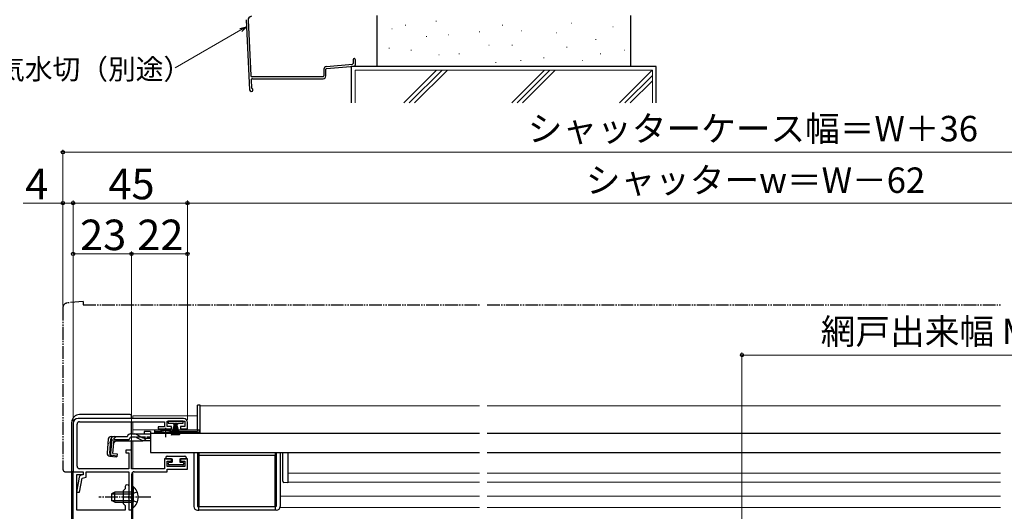
# Model space of a CAD drawing. Extents: x 0 to 1065, y 0 to 1570.
# Drawn here: x 240 to 627, y 342 to 536 of the extents above; entities that cross this region are included whole.
import ezdxf

# ---------------------------------------------------------------- set-up
doc = ezdxf.new("R2010")
doc.units = 0
for name, pattern in [('YCENTER_1', [13, 10, -1, 1, -1]), ('YDIVIDE_1', [15, 10, -1, 1, -1, 1, -1]), ('YHIDDEN_1', [4, 3, -1])]:
    doc.linetypes.add(name, pattern=pattern)
for name, color, linetype, lineweight in [('YKK_11', 7, 'CONTINUOUS', 30), ('YKK_12', 2, 'CONTINUOUS', 13), ('YKK_13', 4, 'CONTINUOUS', 30), ('YKK_D', 6, 'CONTINUOUS', 13), ('YSS_K', 3, 'CONTINUOUS', 13), ('YSS_KE', 3, 'CONTINUOUS', 30)]:
    doc.layers.add(name, color=color, linetype=linetype, lineweight=lineweight)
doc.styles.add('text-b', font='txt')

msp = doc.modelspace()

# ---------------------------------------------------------------- linework, layer by layer
at = {"layer": 'YKK_11', "linetype": 'ByBlock', "lineweight": -2, "ltscale": 0.5}
for p, q in [((261, 377), (261, 358)), ((262.6, 360.2), (262.6, 376.7)), ((304.5, 379), (263, 379)), ((263.6, 377.7), (297, 377.7)), ((297, 377.7), (297, 375.7)), ((298, 375.8), (298, 377.9)), ((298, 377.9), (305, 377.9)), ((305, 377.9), (305, 375.8)), ((306, 374.9), (306, 377.5)), ((297, 375.7), (294.5, 375.7)), ((294.5, 375.7), (294.5, 374.9)), ((294.5, 374.9), (299.75, 374.9)), ((299.75, 375.8), (298, 375.8)), ((299.75, 374.9), (299.75, 375.8)), ((305, 375.8), (303.25, 375.8)), ((303.25, 375.8), (303.25, 374.9)), ((303.25, 374.9), (306, 374.9)), ((284, 366.5), (281.8, 366.5)), ((281.8, 366.5), (281.8, 365.5)), ((281.8, 365.5), (283, 365.5)), ((283, 365.5), (283, 359.2)), ((284, 359.1), (284, 366.5)), ((299.75, 363.1), (297, 363.1)), ((297, 363.1), (297, 359.1)), ((298, 360.1), (298, 362.2)), ((298, 362.2), (299.75, 362.2)), ((299.75, 362.2), (299.75, 363.1)), ((306, 363.1), (303.25, 363.1)), ((303.25, 363.1), (303.25, 362.2)), ((303.25, 362.2), (305, 362.2)), ((305, 362.2), (305, 360.1)), ((306, 359), (306, 363.1)), ((261, 358), (265, 358)), ((283, 359.2), (263.6, 359.2)), ((265, 356.8), (264.17, 356.64)), ((265, 358), (265, 356.8)), ((266.2, 355.82), (266.2, 358)), ((266.2, 358), (282.9, 358)), ((282.9, 358), (282.9, 343)), ((297, 359.1), (284, 359.1)), ((284.1, 348.46), (284.1, 357)), ((285.1, 358), (298, 358)), ((305, 360.1), (298, 360.1)), ((298, 358), (298, 359)), ((298, 359), (306, 359)), ((263.38, 355.83), (262.35, 350)), ((263.57, 350), (264.54, 355.49)), ((264.54, 355.49), (266.2, 355.82)), ((262.35, 350), (263.57, 350)), ((283.98, 348.28), (284.1, 348.46)), ((283.98, 347.73), (283.98, 348.28)), ((284.1, 347.54), (283.98, 347.73)), ((284.1, 343), (284.1, 347.54)), ((282.9, 343), (284.1, 343))]:
    msp.add_line(p, q, dxfattribs=at)
msp.add_lwpolyline([(261, 252), (261, 358), (265, 358), (265, 356.8), (262.4, 356.8), (262.4, 343), (281.7, 343), (281.7, 344.6), (280.9, 345.4), (280.9, 350.6), (281.7, 351.4), (281.7, 352.4, -1), (282.9, 352.4), (282.9, 348.46), (282.78, 348.28), (282.78, 347.73), (282.9, 347.54), (282.9, 343), (284, 343), (284, 309)], format="xyb", dxfattribs=at)
for centre, radius, start, end in [((263, 377), 2, 90, 180), ((263.6, 376.7), 1, 90, 180), ((304.5, 377.5), 1.5, 0, 90), ((263.6, 360.2), 1, 180, 270), ((264.37, 355.65), 1, 101.3099, 170), ((285.1, 357), 1, 90, 180)]:
    msp.add_arc(centre, radius, start, end, dxfattribs=at)
at = {"layer": 'YKK_12'}
for p, q in [((311, 383.9), (421, 383.9)), ((311, 383.9), (311, 373.4)), ((424, 383.9), (626, 383.9)), ((284.5, 380), (284.5, 379)), ((284.5, 380), (310, 380)), ((284.5, 372.88), (284.5, 377.7)), ((284.5, 374.5), (310, 374.5)), ((293, 373.4), (294.75, 373.4)), ((293, 373.4), (293, 373.2)), ((300.25, 373.4), (311, 373.4)), ((311, 374.5), (311, 374.5)), ((284.5, 359.1), (284.5, 370.18)), ((293, 365.6), (293, 365.4)), ((421, 365.4), (293, 365.4)), ((626, 365.4), (424, 365.4)), ((284.5, 357.8), (284.5, 352.25)), ((345.5, 357.41), (421, 357.41)), ((424, 357.41), (626, 357.41)), ((345.5, 353.9), (421, 353.9)), ((424, 353.9), (626, 353.9)), ((342.5, 348.4), (421, 348.4)), ((424, 348.4), (626, 348.4)), ((284.5, 343.75), (284.5, 309)), ((342.42, 343.9), (421, 343.9)), ((424, 343.9), (626, 343.9))]:
    msp.add_line(p, q, dxfattribs=at)
at = {"layer": 'YKK_13', "linetype": 'YDIVIDE_1', "ltscale": 0.5}
for p, q in [((257, 422.47), (257, 359)), ((265, 425), (258.82, 424.46)), ((265, 425), (265, 423.7)), ((265, 423.7), (421, 423.7)), ((424, 423.7), (626, 423.7)), ((258, 358), (261, 358)), ((261, 358), (261, 358.3))]:
    msp.add_line(p, q, dxfattribs=at)
at = {"layer": 'YKK_13'}
for p, q in [((311, 384.2), (310, 384.2)), ((310, 374.36), (310, 384.2)), ((311, 374.4), (311, 384.2)), ((283.5, 380.5), (263.5, 380.5)), ((284, 379), (284, 380)), ((260.5, 317.5), (260.5, 377.5)), ((284, 372.88), (284, 377.7)), ((298.4, 377.9), (298.4, 377.15)), ((304.4, 377.9), (298.4, 377.9)), ((298.4, 377.15), (300.65, 377.15)), ((299.75, 372.4), (301.09, 377.15)), ((300.1, 372.4), (301.15, 377.15)), ((301.21, 377.15), (300.45, 372.4)), ((300.65, 376.65), (300.65, 377.15)), ((300.9, 376.65), (300.65, 376.65)), ((300.75, 372.4), (301.28, 377.15)), ((300.9, 377.15), (300.9, 376.65)), ((300.9, 377.15), (301.9, 377.15)), ((301.34, 377.15), (301, 372.4)), ((301.15, 377.15), (301.65, 377.15)), ((301.4, 377.15), (301.4, 372.4)), ((301.46, 377.15), (301.8, 372.4)), ((302.05, 372.4), (301.53, 377.15)), ((301.59, 377.15), (302.35, 372.4)), ((302.7, 372.4), (301.65, 377.15)), ((303.05, 372.4), (301.71, 377.15)), ((301.9, 376.65), (301.9, 377.15)), ((302.15, 376.65), (301.9, 376.65)), ((302.15, 377.15), (304.4, 377.15)), ((302.15, 377.15), (302.15, 376.65)), ((304.4, 377.15), (304.4, 377.9)), ((283.62, 372.88), (285.07, 372.88)), ((285.07, 372.88), (291.5, 372.88)), ((288.05, 371.53), (286.03, 372.64)), ((291.5, 373.88), (289, 373.88)), ((289, 373.88), (289, 372.88)), ((291.5, 373.88), (291.5, 372.88)), ((291.5, 372.88), (291.5, 373.11)), ((297.5, 374.4), (293, 374.4)), ((293, 374.4), (293, 373.9)), ((293, 373.9), (295.63, 373.9)), ((293, 373.9), (293, 373.4)), ((293, 373.4), (310, 373.4)), ((294.75, 373.2), (294.75, 373.53)), ((294.75, 373.53), (300.25, 373.53)), ((294.75, 373.2), (300.25, 373.2)), ((310, 374.4), (297.5, 374.4)), ((299.37, 373.9), (310, 373.9)), ((300.25, 373.2), (300.25, 373.53)), ((311, 374.36), (310, 374.36)), ((310, 374.36), (310, 373.9)), ((311, 374.4), (311, 374.36)), ((274.88, 370.79), (274.41, 365.41)), ((275.45, 365.32), (275.92, 370.79)), ((276.2, 370.8), (275.72, 365.32)), ((276.2, 370.8), (275.91, 370.83)), ((276.08, 371.88), (282.43, 371.88)), ((276.64, 365.22), (277.12, 370.68)), ((277.9, 370.18), (277, 369.36)), ((277.12, 370.68), (282.43, 370.68)), ((277.9, 370.18), (288.1, 370.18)), ((282.43, 371.88), (282.46, 371.99)), ((285.13, 371.68), (283.62, 371.68)), ((284, 359.38), (284, 370.18)), ((285.98, 371.49), (288.1, 370.49)), ((288.95, 370.3), (291.5, 370.3)), ((289.01, 371.28), (291.5, 371.28)), ((278.26, 364.16), (276.54, 364.34)), ((276.64, 365.22), (278.34, 365.07)), ((278.34, 365.07), (278.23, 363.87)), ((308.5, 365.4), (308.5, 344.4)), ((310, 365.4), (310, 344.4)), ((310.5, 365.4), (310.5, 344.4)), ((340.5, 364.4), (310.5, 364.4)), ((310.5, 364.4), (310.5, 344.4)), ((340.5, 365.4), (340.5, 344.4)), ((340.5, 344.4), (340.5, 364.4)), ((341, 365.4), (341, 344.4)), ((342.5, 365.4), (342.5, 344.4)), ((343.5, 362.79), (343.5, 365.4)), ((345.5, 365.4), (345.5, 362.79)), ((275.5, 364.11), (278.23, 363.87)), ((297.5, 363.6), (297.5, 363.1)), ((297.5, 363.1), (300, 363.1)), ((298, 364.1), (305, 364.1)), ((298.5, 361), (298.5, 361.5)), ((298.8, 361.8), (300, 361.8)), ((304.2, 360.7), (298.8, 360.7)), ((300, 363.1), (300, 361.8)), ((303, 363.1), (303, 361.8)), ((303, 363.1), (305.5, 363.1)), ((303, 361.8), (304.2, 361.8)), ((304.5, 361.5), (304.5, 361)), ((305.5, 363.6), (305.5, 363.1)), ((343.5, 357.42), (343.5, 362.79)), ((345.5, 362.79), (345.5, 357.76)), ((343.5, 354.28), (343.5, 357.11)), ((345.5, 357.14), (345.5, 354.2)), ((345.5, 353.7), (343.98, 353.78)), ((345.5, 354.2), (345.5, 353.7)), ((277.5, 350), (276.1, 349.3)), ((276.1, 349.3), (276.1, 346.7)), ((276.19, 349.35), (284.1, 349.35)), ((284.1, 350), (277.5, 350)), ((277.5, 346), (277.5, 350)), ((284.1, 352.25), (284.1, 346)), ((284.1, 352.25), (284.61, 352.25)), ((284.1, 343.75), (284.1, 350)), ((284.61, 352.25), (284.61, 346)), ((284.61, 343.75), (284.61, 350)), ((277.5, 346), (276.1, 346.7)), ((276.19, 346.66), (284.1, 346.66)), ((277.5, 346), (284.1, 346)), ((284.1, 343.75), (284.61, 343.75)), ((310, 344.4), (310.5, 344.4)), ((310, 342.9), (310.5, 342.9)), ((310.5, 342.9), (310.5, 344.4)), ((310.5, 344.4), (340.5, 344.4)), ((340.5, 342.9), (310.5, 342.9)), ((340.5, 344.4), (340.5, 342.9)), ((341, 344.4), (340.5, 344.4)), ((341, 342.9), (340.5, 342.9))]:
    msp.add_line(p, q, dxfattribs=at)
at = {"layer": 'YKK_13', "ltscale": 0.5}
for p, q in [((291.5, 373.2), (291.5, 365.6)), ((291.5, 373.2), (421, 373.2)), ((424, 373.2), (626, 373.2)), ((291.5, 365.6), (421, 365.6)), ((424, 365.6), (626, 365.6))]:
    msp.add_line(p, q, dxfattribs=at)
at = {"layer": 'YKK_13', "linetype": 'YCENTER_1', "ltscale": 0.5}
for p, q in [((297.5, 371.68), (297.5, 375.3)), ((291.6, 348), (271.1, 348))]:
    msp.add_line(p, q, dxfattribs=at)
at = {"layer": 'YKK_13', "linetype": 'YHIDDEN_1', "ltscale": 0.5}
for p, q in [((277.98, 371.88), (274.71, 368.89)), ((291.5, 371.68), (285.13, 371.68)), ((284.29, 349.15), (283.68, 348)), ((286.2, 350.08), (284.29, 349.15)), ((284.29, 346.86), (283.68, 348)), ((286.2, 345.93), (284.29, 346.86))]:
    msp.add_line(p, q, dxfattribs=at)
at = {"layer": 'YKK_13', "linetype": 'YDIVIDE_1', "ltscale": 0.5}
for centre, radius, start, end in [((259, 422.47), 2, 95, 180), ((258, 359), 1, 180, 270)]:
    msp.add_arc(centre, radius, start, end, dxfattribs=at)
at = {"layer": 'YKK_13'}
for centre, radius, start, end in [((263.5, 377.5), 3, 90, 180), ((283.5, 380), 0.5, 0, 90), ((283.62, 371.68), 1.2, 90, 165), ((285.07, 370.88), 2, 61.3482, 90), ((297.5, 368.2), 6, 89.9854, 117.2796), ((297.5, 368.2), 6, 62.7204, 90.0146), ((310, 374.4), 1, 270, 357.4838), ((276.08, 370.68), 1.2, 90, 175), ((277.12, 370.68), 1.2, 90, 175), ((282.43, 371.88), 1.2, 270, 350.4059), ((285.13, 369.68), 2, 64.7273, 90), ((289.01, 373.28), 2, 241.3482, 270), ((288.95, 372.3), 2, 244.7273, 270), ((288.1, 372.08), 1.9, 270, 291.0963), ((275.61, 365.31), 1.2, 175, 265), ((276.64, 365.22), 1.2, 175, 265), ((276.63, 365.24), 0.91, 175, 264.2361), ((298, 363.6), 0.5, 90, 180), ((298.8, 361.5), 0.3, 90, 180), ((298.8, 361), 0.3, 180, 270), ((304.2, 361.5), 0.3, 360, 90), ((304.2, 361), 0.3, 270, 360), ((305, 363.6), 0.5, 360, 90), ((344, 354.28), 0.5, 180, 267), ((281.07, 348), 5.53, 309.7941, 50.2059), ((310, 344.4), 1.5, 180, 270), ((341, 344.4), 1.5, 270, 0)]:
    msp.add_arc(centre, radius, start, end, dxfattribs=at)
at = {"layer": 'YKK_13', "linetype": 'YHIDDEN_1', "ltscale": 0.5}
msp.add_arc((288.1, 372.08), 1.9, 291.0963, 347.8468, dxfattribs=at)
at = {"layer": 'YKK_13'}
for points in [[(343.5, 357.11), (343.5, 357.22), (343.5, 357.33), (343.5, 357.42)], [(345.5, 357.76), (345.5, 357.59), (345.5, 357.36), (345.5, 357.14)]]:
    msp.add_open_spline(points, degree=3, dxfattribs=at)
at = {"layer": 'YKK_D'}
msp.add_line((327.02, 531.81), (301.13, 516.86), dxfattribs=at)
at = {"layer": 'YKK_D', "linetype": 'ByBlock', "lineweight": -2}
for p, q in [((326.68, 532.4), (329.23, 533.08)), ((329.23, 533.08), (327.02, 531.81)), ((329.23, 533.08), (327.36, 531.22))]:
    msp.add_line(p, q, dxfattribs=at)
at = {"layer": 'YKK_D', "ltscale": 1.5}
for p, q in [((257, 423.47), (257, 484.7)), ((793, 483.7), (257, 483.7)), ((257, 463.7), (241.33, 463.7)), ((257, 423.47), (257, 464.7)), ((261, 463.7), (257, 463.7)), ((261, 378), (261, 464.7)), ((261, 378), (261, 464.7)), ((261, 463.7), (306, 463.7)), ((306, 378.5), (306, 464.7)), ((306, 378.5), (306, 464.7)), ((744, 463.7), (306, 463.7)), ((261, 378), (261, 444.7)), ((284, 443.7), (261, 443.7)), ((284, 367), (284, 444.7)), ((284, 367), (284, 444.7)), ((284, 443.7), (306, 443.7)), ((306, 378.5), (306, 444.7)), ((524.25, 317.7), (524.25, 404.9)), ((524.25, 403.9), (761.5, 403.9))]:
    msp.add_line(p, q, dxfattribs=at)
at = {"layer": 'YKK_D', "linetype": 'ByBlock', "lineweight": -2}
for centre in [(257, 483.7), (257, 463.7), (261, 463.7), (261, 463.7), (306, 463.7), (306, 463.7), (261, 443.7), (284, 443.7), (284, 443.7), (306, 443.7), (524.25, 403.9)]:
    msp.add_circle(centre, 0.637, dxfattribs=at)
at = {"layer": 'YSS_K'}
for p, q in [((403.82, 535.26), (404.02, 535.26)), ((386.41, 532.23), (386.61, 532.23)), ((391.71, 533.75), (391.91, 533.75)), ((420.84, 531.1), (421.04, 531.1)), ((429.92, 533.75), (430.12, 533.75)), ((437.48, 531.48), (437.68, 531.48)), ((457.15, 534.5), (457.35, 534.5)), ((473.42, 532.99), (473.62, 532.99)), ((400.03, 529.21), (400.23, 529.21)), ((408.73, 529.96), (408.93, 529.96)), ((451.1, 530.72), (451.3, 530.72)), ((466.61, 528.07), (466.81, 528.07)), ((385.28, 524.67), (385.48, 524.67)), ((393.98, 523.91), (394.18, 523.91)), ((424.62, 525.8), (424.82, 525.8)), ((433.7, 525.8), (433.9, 525.8)), ((455.26, 525.05), (455.46, 525.05)), ((477.96, 523.91), (478.16, 523.91)), ((404.95, 522.02), (405.15, 522.02)), ((412.89, 522.4), (413.09, 522.4)), ((437.11, 519.75), (437.31, 519.75)), ((446.18, 520.89), (446.38, 520.89)), ((461.32, 519.75), (461.52, 519.75)), ((468.5, 522.4), (468.7, 522.4)), ((372, 503.09), (372, 516)), ((372, 516), (489, 516)), ((391.19, 503.09), (404.1, 516)), ((393.31, 503.09), (406.22, 516)), ((395.43, 503.09), (408.34, 516)), ((427.27, 518.99), (427.47, 518.99)), ((446.53, 516), (433.62, 503.09)), ((435.74, 503.09), (448.65, 516)), ((450.77, 516), (437.86, 503.09)), ((476.04, 503.09), (488.95, 516)), ((489, 516), (489, 503.09)), ((478.16, 503.09), (489, 513.93)), ((480.29, 503.09), (489, 511.81))]:
    msp.add_line(p, q, dxfattribs=at)
at = {"layer": 'YSS_KE', "ltscale": 1.5}
for p, q in [((329.09, 535.86), (330.47, 508.25)), ((329.9, 535.63), (330.99, 513.91)), ((371.2, 520.23), (371.2, 518.64)), ((372, 520.23), (372, 517.91)), ((360.7, 517.45), (370.93, 518.34)), ((360.77, 516.66), (371.73, 517.61)), ((331.08, 512.11), (331.23, 509.14)), ((331.12, 507.63), (331.15, 507.63))]:
    msp.add_line(p, q, dxfattribs=at)
at = {"layer": 'YSS_KE'}
for p, q in [((380.5, 537.5), (380.5, 517.5)), ((480.5, 517.5), (480.5, 537.5)), ((359.7, 516.36), (359.7, 513.73)), ((360.5, 513.73), (360.5, 516.36)), ((370.5, 517.5), (370.5, 503.09)), ((490.5, 517.5), (370.5, 517.5)), ((480.5, 517.5), (380.5, 517.5)), ((490.5, 503.09), (490.5, 517.5)), ((359.4, 513.43), (331.49, 513.43)), ((331.58, 512.63), (359.4, 512.63))]:
    msp.add_line(p, q, dxfattribs=at)
at = {"layer": 'YSS_KE', "ltscale": 1.5}
for centre, radius, start, end in [((331.4, 535.71), 1.5, 98.7614, 182.8596), ((371.6, 520.23), 0.4, 90.0001, 180), ((371.6, 520.23), 0.4, 0, 90.0001), ((360.8, 516.36), 1.1, 94.9698, 180), ((360.8, 516.36), 0.3, 94.9698, 180), ((370.9, 518.64), 0.3, 274.9698, 0), ((371.7, 517.91), 0.3, 274.9698, 0), ((331.49, 513.93), 0.5, 182.8596, 270.0001), ((331.58, 512.13), 0.5, 90.0001, 182.8596), ((331.12, 508.28), 0.65, 182.8596, 270.0001), ((331.15, 508.28), 0.65, 270.0001, 66.7301), ((331.52, 509.15), 0.3, 182.8596, 246.7301)]:
    msp.add_arc(centre, radius, start, end, dxfattribs=at)
at = {"layer": 'YSS_KE'}
for radius in [1.1, 0.3]:
    msp.add_arc((359.4, 513.73), radius, 270, 360, dxfattribs=at)

# ---------------------------------------------------------------- texts
at = {"layer": 'YKK_D', "style": 'text-b'}
for s, height, p in [('通気水切（別途）', 8, (220.19, 512.39)), ('シャッターケース幅＝W＋36', 10, (439.97, 488.01)), ('4', 12, (242.22, 465.2)), ('45', 12, (274.91, 465.2)), ('シャッターw＝W－62', 10, (462.81, 467.72)), ('23', 12, (263.77, 445.2)), ('22', 12, (286.27, 445.2)), ('網戸出来幅 MW＝W／2－14', 10, (555.26, 408.21))]:
    msp.add_text(s, height=height, dxfattribs=at).set_placement(p)

doc.saveas('drawing.dxf')
